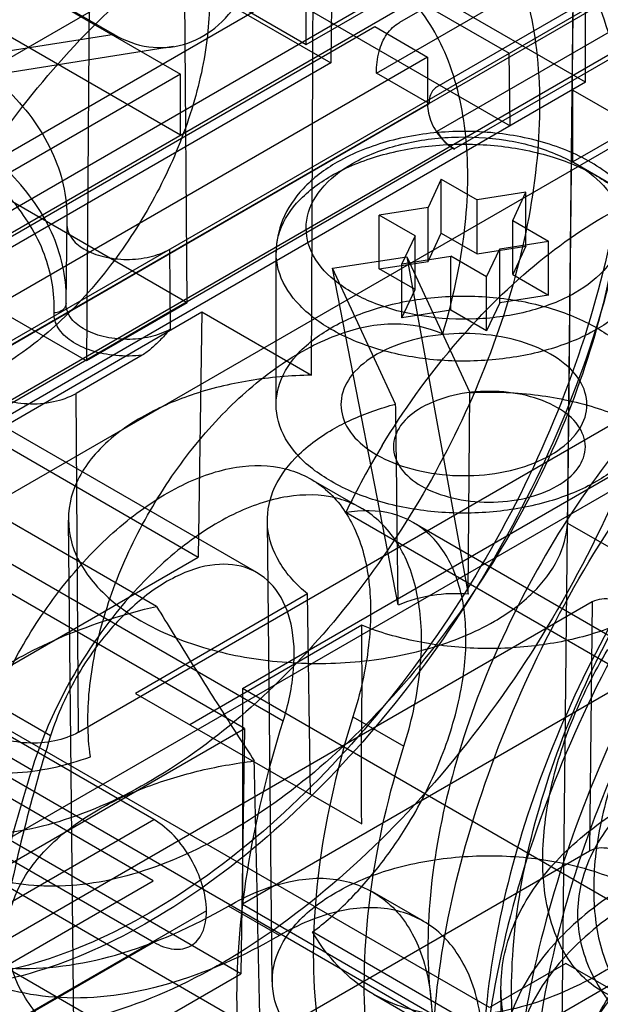
# Model space of a CAD drawing. Units: millimetres. Extents: x 47 to 364, y 155 to 419.
# Drawn here: x 304 to 316, y 287 to 308 of the extents above; entities that cross this region are included whole.
import ezdxf

# ---------------------------------------------------------------- set-up
doc = ezdxf.new("R2010")
doc.units = ezdxf.units.MM
doc.header["$LTSCALE"] = 37.312145
doc.layers.get('0').update_dxf_attribs({"linetype": 'CONTINUOUS'})

msp = doc.modelspace()

# ---------------------------------------------------------------- linework, layer by layer
at = {"color": 7, "linetype": 'Continuous'}
for p, q in [((307.561, 302.086), (307.303, 336.156)), ((305.689, 335.224), (305.43, 300.856)), ((310.081, 307.547), (310.081, 333.201)), ((315.385, 276.27), (315.952, 329.278)), ((310.081, 307.547), (344.672, 327.518)), ((286.801, 323.283), (314.376, 307.363)), ((315.992, 306.748), (288.394, 322.682)), ((286.801, 321.762), (314.399, 305.828)), ((325.877, 320.004), (274.205, 290.171)), ((275.929, 289.176), (327.601, 319.008)), ((275.026, 287.41), (327.917, 317.946)), ((328.129, 317.279), (312.054, 308.012)), ((293.986, 297.878), (325.417, 316.024)), ((329.116, 315.87), (276.224, 285.334)), ((293.106, 315.184), (307.421, 306.92)), ((327.843, 315.309), (312.841, 306.648)), ((298.045, 314.406), (310.6, 307.158)), ((276.54, 284.271), (328.212, 314.104)), ((293.106, 313.898), (307.421, 305.634)), ((311.57, 306.942), (322.705, 313.371)), ((329.936, 313.109), (278.264, 283.276)), ((323.819, 312.728), (312.683, 306.299)), ((312.856, 305.714), (323.992, 312.143)), ((313.211, 305.34), (324.346, 311.769)), ((303.475, 309.226), (306.016, 307.759)), ((308.823, 308.272), (310.081, 307.547)), ((310.619, 308.403), (310.6, 307.158)), ((315.992, 306.748), (315.992, 308.296)), ((296.178, 299.06), (311.534, 307.926)), ((311.534, 307.926), (312.647, 307.283)), ((306.016, 307.759), (300.325, 306.865)), ((307.277, 307.502), (301.585, 306.608)), ((312.647, 307.283), (297.291, 298.417)), ((307.561, 302.086), (298.581, 307.271)), ((312.647, 307.283), (312.647, 306.287)), ((314.399, 305.828), (314.376, 307.363)), ((310.6, 307.158), (294.112, 297.639)), ((307.421, 306.92), (293.591, 298.935)), ((307.421, 305.634), (307.421, 306.92)), ((312.683, 306.299), (311.57, 306.942)), ((315.992, 306.748), (293.651, 293.841)), ((315.724, 306.585), (342.223, 291.286)), ((315.724, 305.063), (315.724, 306.585)), ((305.264, 293.002), (328.557, 306.45)), ((295.908, 296.602), (312.683, 306.299)), ((297.291, 297.421), (312.647, 306.287)), ((305.43, 300.856), (296.45, 306.04)), ((317.318, 305.983), (315.724, 305.063)), ((329.769, 305.751), (250.104, 259.756)), ((313.186, 305.354), (297.83, 296.488)), ((313.186, 305.354), (313.222, 305.333)), ((315.724, 305.063), (342.246, 289.751)), ((312.94, 304.698), (312.663, 304.101)), ((312.94, 304.698), (313.697, 304.261)), ((312.94, 303.557), (312.94, 304.698)), ((294.425, 304.427), (307.798, 296.706)), ((308.732, 293.927), (326.692, 304.296)), ((314.731, 304.421), (313.697, 304.261)), ((314.454, 303.824), (314.731, 304.421)), ((314.731, 303.28), (314.731, 304.421)), ((312.663, 304.101), (311.629, 303.941)), ((312.663, 302.96), (312.663, 304.101)), ((313.697, 303.12), (313.697, 304.261)), ((333.948, 303.916), (308.732, 289.364)), ((312.386, 303.504), (311.629, 303.941)), ((311.629, 302.8), (311.629, 303.941)), ((305, 302.062), (305.021, 303.848)), ((314.454, 303.824), (315.211, 303.387)), ((314.454, 302.683), (314.454, 303.824)), ((312.386, 303.504), (312.108, 302.907)), ((312.386, 302.363), (312.386, 303.504)), ((312.663, 302.96), (312.94, 303.557)), ((312.94, 303.557), (313.697, 303.12)), ((306.914, 295.661), (293.651, 303.318)), ((313.697, 303.12), (314.731, 303.28)), ((314.177, 303.227), (315.211, 303.387)), ((314.731, 303.28), (314.454, 302.683)), ((315.211, 302.246), (315.211, 303.387)), ((308.775, 293.077), (291.353, 303.135)), ((307.209, 301.529), (307.196, 303.218)), ((309.444, 299.931), (309.444, 303.145)), ((310.642, 302.816), (312.212, 303.058)), ((312.108, 302.907), (313.143, 303.067)), ((312.212, 303.058), (313.546, 300.186)), ((312.212, 303.058), (313.512, 295.921)), ((313.9, 302.63), (313.143, 303.067)), ((313.143, 301.926), (313.143, 303.067)), ((313.9, 302.63), (314.177, 303.227)), ((314.177, 302.086), (314.177, 303.227)), ((311.629, 302.8), (312.663, 302.96)), ((312.108, 301.766), (312.108, 302.907)), ((311.975, 299.943), (310.642, 302.816)), ((312.029, 295.692), (310.642, 302.816)), ((312.386, 302.363), (311.629, 302.8)), ((313.9, 301.489), (313.9, 302.63)), ((314.454, 302.683), (315.211, 302.246)), ((309.039, 296.376), (298.622, 302.39)), ((312.108, 301.766), (312.386, 302.363)), ((315.211, 302.246), (314.177, 302.086)), ((307.561, 302.086), (305.43, 300.856)), ((314.177, 302.086), (313.9, 301.489)), ((302.051, 298.527), (307.876, 301.891)), ((307.876, 301.891), (307.798, 296.706)), ((307.876, 301.891), (310.194, 300.553)), ((313.143, 301.926), (312.108, 301.766)), ((313.9, 301.489), (313.143, 301.926)), ((306.612, 300.977), (305.211, 300.168)), ((305.264, 293.002), (305.211, 300.168)), ((313.512, 295.921), (313.546, 300.186)), ((309.595, 293.232), (299.178, 299.246)), ((304.673, 292.921), (294.256, 298.935)), ((310.182, 298.356), (311.26, 297.734)), ((308.696, 287.892), (291.274, 297.95)), ((317.215, 294.012), (310.92, 297.646)), ((306.855, 291.153), (295.899, 297.479)), ((305.276, 276.27), (305.049, 297.486)), ((309.364, 287.718), (309.26, 297.467)), ((312.352, 297.435), (318.647, 293.801)), ((315.61, 297.426), (317.331, 296.433)), ((322.238, 281.401), (295.908, 296.602)), ((302.051, 293.388), (307.798, 296.706)), ((313.959, 287.176), (297.83, 296.488)), ((306.846, 289.854), (295.899, 296.176)), ((294.319, 295.799), (306.855, 288.561)), ((316.133, 295.757), (298.65, 285.663)), ((310.111, 295.926), (306.469, 293.823)), ((310.17, 291.686), (310.111, 295.926)), ((316.133, 295.757), (316.077, 290.495)), ((311.261, 295.262), (307.618, 293.16)), ((322.202, 286.15), (308.732, 293.927)), ((308.732, 293.927), (308.732, 289.364)), ((293.651, 293.841), (309.147, 284.895)), ((306.469, 293.823), (311.256, 291.06)), ((311.072, 293.326), (312.15, 292.704)), ((295.933, 285.663), (308.775, 293.077)), ((308.775, 293.077), (308.696, 287.892)), ((303.196, 292.828), (304.274, 292.205)), ((316.847, 282.176), (300.916, 291.373)), ((295.36, 284.517), (306.855, 291.153)), ((298.728, 280.478), (316.077, 290.495)), ((306.846, 289.852), (295.352, 283.215)), ((312.563, 289.003), (311.485, 289.625)), ((309.515, 288.701), (308.437, 289.323)), ((308.732, 289.364), (322.202, 281.587)), ((307.969, 289.225), (296.474, 282.588)), ((301.404, 278.933), (318.831, 288.994)), ((316.511, 285.141), (310.216, 288.776)), ((295.36, 281.925), (306.855, 288.561)), ((315.575, 288.11), (313.959, 287.176)), ((317.73, 286.865), (315.575, 288.11)), ((295.854, 280.478), (308.696, 287.892)), ((311.505, 287.46), (317.8, 283.825)), ((314.221, 285.885), (314.203, 287.567))]:
    msp.add_line(p, q, dxfattribs=at)
for centre, radius, start, end in [((301.926, 302.193), 3.077, 357.6997, 359.3849), ((326.137, 290.304), 16.896, 148.7513, 154.2419)]:
    msp.add_arc(centre, radius, start, end, dxfattribs=at)
msp.add_ellipse((313.948, 289.554), major_axis=(-1.391, 6.303), ratio=0.697875, start_param=-0.211667, end_param=0.122589, dxfattribs=at)
for points, knots in [([(310.194, 300.553), (310.209, 304.109), (310.24, 311.221), (310.287, 321.884), (310.317, 328.991), (310.333, 332.543)], [0, 0, 0, 0, 0.333542, 0.666875, 1, 1, 1, 1]), ([(315.952, 329.299), (315.914, 325.76), (315.838, 318.679), (315.724, 308.055), (315.648, 300.97), (315.61, 297.426)], [0, 0, 0, 0, 0.333132, 0.666466, 1, 1, 1, 1]), ([(306.819, 315.804), (306.057, 315.684), (304.475, 315.183), (302.218, 313.875), (300.028, 312.04), (298.002, 309.763), (296.232, 307.149), (294.804, 304.318), (294.108, 302.325), (293.841, 301.323)], [0, 0, 0, 0, 0.113691, 0.24169, 0.382665, 0.533463, 0.689841, 0.846995, 1, 1, 1, 1]), ([(297.233, 299.365), (297.52, 300.442), (298.281, 302.586), (299.864, 305.61), (301.826, 308.362), (304.06, 310.694), (306.445, 312.483), (308.867, 313.631), (311.21, 314.061), (313.358, 313.693), (315.114, 312.488), (316.304, 310.581), (316.897, 308.147), (316.899, 305.322), (316.531, 303.362), (316.262, 302.354)], [0, 0, 0, 0, 0.092818, 0.18856, 0.283366, 0.373293, 0.456433, 0.530317, 0.594583, 0.651795, 0.707105, 0.766478, 0.83482, 0.913147, 1, 1, 1, 1]), ([(301.14, 305.244), (301.623, 306.04), (302.676, 307.534), (304.499, 309.458), (306.451, 310.939), (308.433, 311.895), (310.354, 312.264), (312.119, 311.977), (313.563, 311.004), (314.541, 309.459), (315.032, 307.492), (315.048, 305.211), (314.598, 302.731), (313.71, 300.185), (312.862, 298.541), (312.376, 297.74)], [0, 0, 0, 0, 0.095008, 0.185838, 0.269419, 0.343735, 0.408516, 0.466055, 0.521448, 0.580819, 0.648464, 0.725796, 0.811916, 0.904414, 1, 1, 1, 1]), ([(302.759, 304.315), (303.251, 305.122), (304.317, 306.639), (306.165, 308.585), (308.132, 310.075), (310.125, 311.035), (312.054, 311.41), (313.833, 311.13), (315.293, 310.161), (316.288, 308.615), (316.794, 306.642), (316.823, 304.34), (316.376, 301.822), (315.477, 299.224), (314.61, 297.547), (314.116, 296.73)], [0, 0, 0, 0, 0.095495, 0.186411, 0.269837, 0.343329, 0.407848, 0.465297, 0.520441, 0.579452, 0.646665, 0.723497, 0.810201, 0.903587, 1, 1, 1, 1]), ([(297.47, 301.893), (297.663, 302.617), (298.183, 304.053), (299.277, 306.058), (300.634, 307.85), (302.17, 309.316), (303.787, 310.365), (304.944, 310.764), (305.498, 310.851)], [0, 0, 0, 0, 0.178744, 0.362412, 0.542979, 0.712923, 0.86627, 1, 1, 1, 1]), ([(312.971, 301.426), (313.184, 302.141), (313.491, 303.528), (313.541, 305.532), (313.163, 307.259), (312.343, 308.616), (311.091, 309.457), (309.546, 309.671), (308.507, 309.426), (307.979, 309.238)], [0, 0, 0, 0, 0.186207, 0.352408, 0.496554, 0.62185, 0.738257, 0.860267, 1, 1, 1, 1]), ([(306.016, 307.759), (306.241, 307.629), (306.728, 307.448), (307.504, 307.496), (308.198, 307.872), (308.734, 308.515), (308.952, 309.053), (309.029, 309.342)], [0, 0, 0, 0, 0.195686, 0.380501, 0.569176, 0.774023, 1, 1, 1, 1]), ([(295.476, 309.266), (296.31, 309.277), (297.945, 309.173), (300.252, 308.652), (302.247, 307.803), (303.803, 306.671), (304.817, 305.301), (305.038, 304.246), (305.018, 303.756)], [0, 0, 0, 0, 0.207421, 0.405163, 0.585228, 0.742772, 0.878245, 1, 1, 1, 1]), ([(307.979, 309.238), (308.045, 308.773), (308.048, 307.766), (307.724, 306.231), (307.106, 304.674), (306.238, 303.204), (305.179, 301.923), (304.003, 300.918), (302.785, 300.262), (301.592, 299.999), (300.838, 300.148), (300.524, 300.293)], [0, 0, 0, 0, 0.106295, 0.225649, 0.353559, 0.484086, 0.610941, 0.728391, 0.832324, 0.921613, 1, 1, 1, 1]), ([(311.57, 306.942), (311.57, 307.097), (311.6, 307.387), (311.76, 307.771), (311.95, 307.952), (312.054, 308.012)], [0, 0, 0, 0, 0.379864, 0.70726, 1, 1, 1, 1]), ([(305.001, 302.075), (305.02, 302.552), (304.811, 303.581), (303.839, 304.929), (302.338, 306.052), (300.407, 306.906), (298.167, 307.445), (295.764, 307.636), (293.356, 307.466), (291.103, 306.947), (289.724, 306.356), (289.109, 306.001)], [0, 0, 0, 0, 0.076805, 0.162221, 0.261459, 0.374855, 0.499374, 0.630005, 0.760815, 0.885844, 1, 1, 1, 1]), ([(304.747, 301.873), (304.763, 302.289), (304.608, 303.174), (303.857, 304.367), (302.676, 305.398), (301.132, 306.234), (299.3, 306.842), (297.271, 307.192), (295.861, 307.238), (295.146, 307.213)], [0, 0, 0, 0, 0.103699, 0.216281, 0.344332, 0.489585, 0.650236, 0.822201, 1, 1, 1, 1]), ([(317.083, 306.673), (317.076, 305.669), (316.831, 303.57), (315.924, 300.439), (314.514, 297.335), (312.68, 294.425), (310.523, 291.866), (308.156, 289.798), (305.71, 288.337), (303.3, 287.564), (301.029, 287.555), (299.05, 288.396), (297.59, 290.038), (296.749, 292.282), (296.601, 293.961), (296.608, 294.852)], [0, 0, 0, 0, 0.082835, 0.173296, 0.26815, 0.363389, 0.456474, 0.5435, 0.621712, 0.69022, 0.750135, 0.805276, 0.862305, 0.926428, 1, 1, 1, 1]), ([(312.841, 306.648), (312.807, 306.628), (312.745, 306.569), (312.693, 306.444), (312.683, 306.35), (312.683, 306.299)], [0, 0, 0, 0, 0.292752, 0.620142, 1, 1, 1, 1]), ([(312.647, 306.287), (312.647, 306.223), (312.665, 306.088), (312.731, 305.89), (312.799, 305.762), (312.839, 305.7)], [0, 0, 0, 0, 0.308274, 0.647293, 1, 1, 1, 1]), ([(318.434, 305.893), (318.442, 304.886), (318.229, 302.779), (317.367, 299.631), (315.995, 296.506), (314.19, 293.575), (312.05, 290.998), (309.688, 288.915), (307.233, 287.448), (304.804, 286.682), (302.509, 286.692), (300.508, 287.557), (299.02, 289.218), (298.141, 291.48), (297.965, 293.174), (297.959, 294.072)], [0, 0, 0, 0, 0.082623, 0.172734, 0.267137, 0.36191, 0.454557, 0.541258, 0.619321, 0.68783, 0.748021, 0.803768, 0.86155, 0.926263, 1, 1, 1, 1]), ([(317.395, 303.145), (317.395, 303.426), (317.239, 304.039), (316.577, 304.809), (315.582, 305.365), (314.385, 305.679), (313.108, 305.744), (311.862, 305.559), (311.085, 305.258), (310.74, 305.059)], [0, 0, 0, 0, 0.10561, 0.228266, 0.371898, 0.528453, 0.690518, 0.850164, 1, 1, 1, 1]), ([(311.065, 305.034), (311.367, 305.208), (312.057, 305.465), (313.162, 305.624), (314.29, 305.564), (315.32, 305.294), (316.146, 304.841), (316.693, 304.227), (316.822, 303.471), (316.458, 302.766), (316.026, 302.44), (315.774, 302.294)], [0, 0, 0, 0, 0.124548, 0.259894, 0.397271, 0.526088, 0.638061, 0.730467, 0.810632, 0.895594, 1, 1, 1, 1]), ([(312.839, 305.7), (312.886, 305.628), (312.989, 305.498), (313.118, 305.393), (313.186, 305.354)], [0, 0, 0, 0, 0.525229, 1, 1, 1, 1]), ([(313.211, 305.34), (313.164, 305.366), (313.073, 305.433), (312.954, 305.56), (312.886, 305.66), (312.856, 305.714)], [0, 0, 0, 0, 0.307891, 0.645942, 1, 1, 1, 1]), ([(310.609, 304.768), (310.931, 304.954), (311.658, 305.244), (312.832, 305.452), (314.052, 305.448), (315.215, 305.234), (316.217, 304.827), (316.972, 304.258), (317.41, 303.541), (317.406, 302.74), (316.965, 302.025), (316.499, 301.678), (316.23, 301.523)], [0, 0, 0, 0, 0.111852, 0.232239, 0.35648, 0.476573, 0.585378, 0.678471, 0.756647, 0.828377, 0.906703, 1, 1, 1, 1]), ([(312.376, 297.74), (311.893, 296.944), (310.84, 295.45), (309.018, 293.526), (307.065, 292.044), (305.083, 291.089), (303.162, 290.72), (301.397, 291.006), (299.953, 291.979), (298.975, 293.525), (298.484, 295.492), (298.469, 297.773), (298.918, 300.252), (299.806, 302.799), (300.654, 304.443), (301.14, 305.244)], [0, 0, 0, 0, 0.095008, 0.185838, 0.269419, 0.343735, 0.408516, 0.466055, 0.521448, 0.580819, 0.648464, 0.725796, 0.811916, 0.904414, 1, 1, 1, 1]), ([(310.74, 305.059), (310.475, 304.906), (310.012, 304.559), (309.549, 303.882), (309.444, 303.38), (309.444, 303.145)], [0, 0, 0, 0, 0.380591, 0.708183, 1, 1, 1, 1]), ([(315.774, 302.294), (315.472, 302.12), (314.782, 301.863), (313.678, 301.704), (312.55, 301.764), (311.519, 302.033), (310.693, 302.486), (310.146, 303.101), (310.018, 303.856), (310.381, 304.561), (310.813, 304.888), (311.065, 305.034)], [0, 0, 0, 0, 0.124548, 0.259894, 0.397271, 0.526088, 0.638061, 0.730467, 0.810632, 0.895594, 1, 1, 1, 1]), ([(316.23, 301.523), (315.908, 301.336), (315.182, 301.047), (314.007, 300.839), (312.787, 300.843), (311.624, 301.057), (310.623, 301.464), (309.867, 302.033), (309.43, 302.75), (309.433, 303.551), (309.874, 304.265), (310.34, 304.613), (310.609, 304.768)], [0, 0, 0, 0, 0.111852, 0.232239, 0.35648, 0.476573, 0.585378, 0.678471, 0.756647, 0.828377, 0.906703, 1, 1, 1, 1]), ([(311.692, 299.069), (312.137, 299.802), (313.11, 301.163), (314.801, 302.872), (316.597, 304.118), (318.396, 304.824), (320.115, 304.925), (321.623, 304.329), (322.312, 303.529), (322.572, 303.082)], [0, 0, 0, 0, 0.186755, 0.362554, 0.521166, 0.659337, 0.778625, 0.887446, 1, 1, 1, 1]), ([(314.116, 296.73), (313.623, 295.922), (312.558, 294.405), (310.71, 292.46), (308.742, 290.97), (306.75, 290.01), (304.821, 289.635), (303.042, 289.915), (301.582, 290.884), (300.587, 292.43), (300.081, 294.402), (300.052, 296.705), (300.499, 299.223), (301.398, 301.821), (302.265, 303.497), (302.759, 304.315)], [0, 0, 0, 0, 0.095495, 0.186411, 0.269837, 0.343329, 0.407848, 0.465297, 0.520441, 0.579452, 0.646665, 0.723497, 0.810201, 0.903587, 1, 1, 1, 1]), ([(312.748, 285.798), (312.748, 286.766), (312.952, 288.782), (313.749, 291.799), (315.007, 294.815), (316.665, 297.687), (318.648, 300.284), (320.863, 302.483), (322.507, 303.668), (323.345, 304.152)], [0, 0, 0, 0, 0.131914, 0.274549, 0.424063, 0.57594, 0.725454, 0.868087, 1, 1, 1, 1]), ([(325.069, 303.981), (324.174, 303.465), (322.42, 302.2), (320.055, 299.853), (317.939, 297.081), (316.169, 294.015), (314.826, 290.796), (313.976, 287.575), (313.758, 285.423), (313.758, 284.39)], [0, 0, 0, 0, 0.131913, 0.274546, 0.42406, 0.575937, 0.725451, 0.868086, 1, 1, 1, 1]), ([(326.689, 289.471), (327.18, 290.286), (328.043, 291.952), (328.938, 294.532), (329.389, 297.03), (329.373, 299.322), (328.884, 301.299), (327.905, 302.861), (326.458, 303.851), (324.686, 304.153), (322.753, 303.797), (320.747, 302.844), (318.76, 301.349), (316.898, 299.392), (315.825, 297.867), (315.331, 297.056)], [0, 0, 0, 0, 0.09608, 0.188671, 0.274637, 0.351112, 0.418485, 0.477779, 0.532955, 0.590172, 0.654543, 0.728363, 0.812488, 0.904176, 1, 1, 1, 1]), ([(305.018, 303.756), (305.014, 303.656), (305.095, 303.43), (305.393, 303.193), (305.804, 303.039), (306.283, 302.984), (306.764, 303.034), (307.066, 303.143), (307.196, 303.218)], [0, 0, 0, 0, 0.117952, 0.261245, 0.435144, 0.628461, 0.823034, 1, 1, 1, 1]), ([(325.608, 303.468), (324.727, 302.959), (322.999, 301.714), (320.672, 299.403), (318.589, 296.674), (316.846, 293.656), (315.524, 290.487), (314.687, 287.316), (314.472, 285.197), (314.472, 284.18)], [0, 0, 0, 0, 0.131913, 0.274546, 0.42406, 0.575937, 0.725451, 0.868086, 1, 1, 1, 1]), ([(323.883, 303.219), (323.088, 302.759), (321.528, 301.634), (319.425, 299.548), (317.544, 297.083), (315.97, 294.356), (314.776, 291.494), (314.02, 288.63), (313.826, 286.716), (313.826, 285.798)], [0, 0, 0, 0, 0.131913, 0.274546, 0.42406, 0.575937, 0.725451, 0.868086, 1, 1, 1, 1]), ([(325.608, 303.048), (324.76, 302.558), (323.093, 301.358), (320.841, 299.126), (318.82, 296.481), (317.129, 293.552), (315.849, 290.479), (315.042, 287.413), (314.836, 285.369), (314.836, 284.39)], [0, 0, 0, 0, 0.131238, 0.273824, 0.423761, 0.576236, 0.726174, 0.868761, 1, 1, 1, 1]), ([(316.262, 302.354), (315.975, 301.277), (315.214, 299.133), (313.631, 296.109), (311.669, 293.357), (309.435, 291.025), (307.049, 289.236), (304.628, 288.088), (302.285, 287.658), (300.136, 288.026), (298.381, 289.231), (297.191, 291.138), (296.598, 293.572), (296.596, 296.396), (296.964, 298.357), (297.233, 299.365)], [0, 0, 0, 0, 0.092818, 0.18856, 0.283366, 0.373293, 0.456433, 0.530317, 0.594583, 0.651795, 0.707105, 0.766478, 0.83482, 0.913147, 1, 1, 1, 1]), ([(310.609, 301.554), (310.924, 301.735), (311.641, 302.024), (312.808, 302.235), (314.031, 302.235), (315.199, 302.024), (316.205, 301.619), (316.966, 301.05), (317.408, 300.332), (317.408, 299.529), (316.967, 298.812), (316.5, 298.464), (316.23, 298.308)], [0, 0, 0, 0, 0.109268, 0.229788, 0.354338, 0.474858, 0.584126, 0.677635, 0.75611, 0.828017, 0.906492, 1, 1, 1, 1]), ([(305.001, 302.075), (305, 302.039), (304.973, 301.962), (304.873, 301.888), (304.79, 301.872), (304.747, 301.873)], [0, 0, 0, 0, 0.304088, 0.637635, 1, 1, 1, 1]), ([(307.209, 301.529), (307.078, 301.453), (306.772, 301.343), (306.285, 301.292), (305.797, 301.347), (305.379, 301.504), (305.077, 301.745), (304.996, 301.974), (305.001, 302.075)], [0, 0, 0, 0, 0.175778, 0.370499, 0.564821, 0.739537, 0.88281, 1, 1, 1, 1]), ([(306.612, 300.977), (306.428, 300.955), (306.062, 300.95), (305.547, 301.048), (305.119, 301.243), (304.818, 301.518), (304.742, 301.763), (304.747, 301.873)], [0, 0, 0, 0, 0.244172, 0.477966, 0.684539, 0.855587, 1, 1, 1, 1]), ([(305.516, 292.481), (305.45, 292.946), (305.447, 293.953), (305.771, 295.488), (306.388, 297.045), (307.257, 298.515), (308.316, 299.796), (309.492, 300.801), (310.71, 301.457), (311.903, 301.72), (312.657, 301.57), (312.971, 301.426)], [0, 0, 0, 0, 0.106295, 0.225649, 0.353559, 0.484086, 0.610941, 0.728391, 0.832324, 0.921613, 1, 1, 1, 1]), ([(307.209, 301.529), (307.143, 301.456), (307.015, 301.316), (306.821, 301.125), (306.683, 301.018), (306.612, 300.977)], [0, 0, 0, 0, 0.362175, 0.699295, 1, 1, 1, 1]), ([(316.23, 298.308), (315.915, 298.126), (315.198, 297.837), (314.031, 297.626), (312.808, 297.626), (311.641, 297.838), (310.634, 298.243), (309.873, 298.812), (309.431, 299.529), (309.431, 300.332), (309.873, 301.05), (310.339, 301.398), (310.609, 301.554)], [0, 0, 0, 0, 0.109268, 0.229788, 0.354338, 0.474858, 0.584126, 0.677635, 0.75611, 0.828017, 0.906492, 1, 1, 1, 1]), ([(315.261, 298.868), (315.454, 298.982), (315.79, 299.233), (316.07, 299.78), (315.972, 300.367), (315.547, 300.848), (314.9, 301.203), (314.093, 301.413), (313.21, 301.458), (312.347, 301.334), (311.813, 301.126), (311.579, 300.994)], [0, 0, 0, 0, 0.103303, 0.188219, 0.26773, 0.36043, 0.473052, 0.602502, 0.739886, 0.876489, 1, 1, 1, 1]), ([(311.579, 300.994), (311.385, 300.879), (311.049, 300.629), (310.769, 300.082), (310.867, 299.494), (311.293, 299.013), (311.94, 298.659), (312.746, 298.449), (313.629, 298.404), (314.492, 298.527), (315.026, 298.736), (315.261, 298.868)], [0, 0, 0, 0, 0.103303, 0.188219, 0.26773, 0.36043, 0.473052, 0.602502, 0.739886, 0.876489, 1, 1, 1, 1]), ([(303.04, 300.886), (302.995, 300.787), (302.98, 300.529), (303.248, 300.217), (303.666, 300.018), (304.185, 299.929), (304.722, 299.967), (305.064, 300.083), (305.211, 300.168)], [0, 0, 0, 0, 0.118012, 0.25143, 0.419842, 0.615165, 0.816441, 1, 1, 1, 1]), ([(310.194, 300.553), (309.753, 300.546), (308.891, 300.471), (307.674, 300.177), (306.929, 299.853), (306.596, 299.661)], [0, 0, 0, 0, 0.353724, 0.691252, 1, 1, 1, 1]), ([(300.524, 300.293), (300.311, 299.578), (300.004, 298.191), (299.954, 296.187), (300.332, 294.46), (301.152, 293.103), (302.404, 292.262), (303.949, 292.048), (304.988, 292.293), (305.516, 292.481)], [0, 0, 0, 0, 0.186207, 0.352408, 0.496554, 0.62185, 0.738257, 0.860267, 1, 1, 1, 1]), ([(315.394, 298.21), (315.562, 298.31), (315.852, 298.528), (316.05, 299.039), (315.853, 299.547), (315.379, 299.916), (314.727, 300.155), (313.968, 300.239), (313.206, 300.161), (312.73, 299.984), (312.522, 299.868)], [0, 0, 0, 0, 0.114863, 0.207594, 0.29991, 0.413866, 0.552142, 0.705066, 0.859646, 1, 1, 1, 1]), ([(313.546, 300.186), (314, 300.209), (314.896, 300.18), (316.163, 299.921), (317.256, 299.468), (318.095, 298.849), (318.615, 298.087), (318.679, 297.506), (318.639, 297.245)], [0, 0, 0, 0, 0.208428, 0.407969, 0.589019, 0.745773, 0.879114, 1, 1, 1, 1]), ([(299.577, 299.962), (299.262, 298.961), (298.802, 297.007), (298.66, 294.168), (299.105, 291.684), (300.15, 289.687), (301.795, 288.355), (303.884, 287.868), (306.191, 288.212), (307.685, 288.889), (308.437, 289.323)], [0, 0, 0, 0, 0.161513, 0.307307, 0.434816, 0.545697, 0.647043, 0.750334, 0.866205, 1, 1, 1, 1]), ([(310.636, 299.402), (310.768, 299.479), (311.049, 299.622), (311.498, 299.802), (311.813, 299.899), (311.975, 299.943)], [0, 0, 0, 0, 0.317465, 0.651489, 1, 1, 1, 1]), ([(312.029, 295.692), (312.023, 296.165), (312.007, 297.109), (311.997, 298.526), (311.981, 299.47), (311.975, 299.943)], [0, 0, 0, 0, 0.334299, 0.665954, 1, 1, 1, 1]), ([(312.522, 299.868), (312.355, 299.768), (312.064, 299.55), (311.866, 299.039), (312.064, 298.531), (312.538, 298.162), (313.19, 297.923), (313.948, 297.839), (314.71, 297.917), (315.187, 298.094), (315.394, 298.21)], [0, 0, 0, 0, 0.114863, 0.207594, 0.29991, 0.413866, 0.552142, 0.705066, 0.859646, 1, 1, 1, 1]), ([(306.596, 299.661), (306.235, 299.452), (305.612, 298.987), (305.03, 298.031), (305.033, 296.973), (305.612, 296.026), (306.614, 295.271), (307.942, 294.731), (309.484, 294.446), (311.11, 294.44), (312.673, 294.717), (313.641, 295.103), (314.065, 295.349)], [0, 0, 0, 0, 0.094268, 0.172726, 0.243807, 0.321467, 0.414612, 0.523424, 0.642938, 0.767128, 0.889163, 1, 1, 1, 1]), ([(308.437, 279.368), (307.281, 278.701), (304.984, 277.611), (301.458, 276.781), (298.161, 276.902), (295.244, 278.018), (292.893, 280.084), (291.221, 282.951), (290.257, 286.469), (290.006, 290.508), (290.469, 294.93), (291.219, 297.935), (291.702, 299.464)], [0, 0, 0, 0, 0.108694, 0.205437, 0.292181, 0.373212, 0.454526, 0.541972, 0.639517, 0.748802, 0.86953, 1, 1, 1, 1]), ([(309.515, 288.701), (308.762, 288.266), (307.269, 287.59), (304.962, 287.246), (302.873, 287.733), (301.228, 289.064), (300.182, 291.061), (299.737, 293.546), (299.88, 296.385), (300.339, 298.339), (300.655, 299.34)], [0, 0, 0, 0, 0.13379, 0.249658, 0.352949, 0.454294, 0.565174, 0.692684, 0.838481, 1, 1, 1, 1]), ([(310.111, 295.926), (309.879, 296.117), (309.487, 296.535), (309.2, 297.327), (309.333, 298.145), (309.847, 298.869), (310.349, 299.236), (310.636, 299.402)], [0, 0, 0, 0, 0.210301, 0.392855, 0.570216, 0.767728, 1, 1, 1, 1]), ([(299.178, 299.246), (298.849, 298.203), (298.352, 296.158), (298.11, 293.164), (298.41, 290.476), (299.257, 288.209), (300.65, 286.481), (302.538, 285.443), (304.76, 285.179), (307.165, 285.654), (308.728, 286.38), (309.515, 286.834)], [0, 0, 0, 0, 0.144187, 0.276296, 0.394175, 0.497998, 0.591188, 0.68063, 0.774755, 0.880177, 1, 1, 1, 1]), ([(309.515, 280.613), (308.46, 280.004), (306.367, 279.011), (303.151, 278.254), (300.145, 278.364), (297.486, 279.381), (295.342, 281.265), (293.818, 283.879), (292.939, 287.087), (292.71, 290.77), (293.132, 294.802), (293.816, 297.541), (294.256, 298.935)], [0, 0, 0, 0, 0.108694, 0.205437, 0.292181, 0.373212, 0.454526, 0.541972, 0.639517, 0.748802, 0.86953, 1, 1, 1, 1]), ([(292.779, 298.842), (292.297, 297.313), (291.546, 294.308), (291.084, 289.886), (291.335, 285.846), (292.299, 282.328), (293.97, 279.461), (296.322, 277.396), (299.238, 276.28), (302.535, 276.159), (306.062, 276.989), (308.358, 278.078), (309.515, 278.746)], [0, 0, 0, 0, 0.13047, 0.251198, 0.360483, 0.458028, 0.545474, 0.626788, 0.707819, 0.794563, 0.891306, 1, 1, 1, 1]), ([(304.203, 295.034), (304.49, 295.507), (305.12, 296.384), (306.218, 297.473), (307.38, 298.249), (308.538, 298.659), (309.633, 298.657), (310.561, 298.185), (311.182, 297.303), (311.471, 296.138), (311.443, 294.767), (311.227, 293.816), (311.072, 293.326)], [0, 0, 0, 0, 0.128766, 0.249629, 0.357878, 0.451263, 0.531491, 0.605559, 0.683882, 0.774577, 0.880466, 1, 1, 1, 1]), ([(312.15, 292.704), (312.304, 293.194), (312.521, 294.145), (312.549, 295.516), (312.259, 296.681), (311.638, 297.563), (310.711, 298.035), (309.615, 298.037), (308.458, 297.627), (307.295, 296.851), (306.198, 295.761), (305.568, 294.885), (305.281, 294.412)], [0, 0, 0, 0, 0.119534, 0.225423, 0.316118, 0.394441, 0.468509, 0.548737, 0.642122, 0.750371, 0.871234, 1, 1, 1, 1]), ([(312.249, 291.072), (312.522, 291.521), (312.979, 292.441), (313.397, 293.853), (313.512, 295.178), (313.313, 296.324), (312.776, 297.216), (311.904, 297.707), (311.245, 297.703), (310.92, 297.646)], [0, 0, 0, 0, 0.187697, 0.364627, 0.52285, 0.658409, 0.774063, 0.881979, 1, 1, 1, 1]), ([(314.065, 295.349), (314.359, 295.518), (314.879, 295.892), (315.442, 296.609), (315.598, 297.164), (315.61, 297.426)], [0, 0, 0, 0, 0.378902, 0.707008, 1, 1, 1, 1]), ([(315.331, 297.056), (314.839, 296.241), (313.976, 294.575), (313.081, 291.996), (312.63, 289.498), (312.647, 287.205), (313.136, 285.228), (314.114, 283.667), (315.562, 282.677), (317.334, 282.374), (319.266, 282.731), (321.273, 283.683), (323.26, 285.179), (325.122, 287.135), (326.195, 288.661), (326.689, 289.471)], [0, 0, 0, 0, 0.09608, 0.188671, 0.274637, 0.351112, 0.418485, 0.477779, 0.532955, 0.590172, 0.654543, 0.728363, 0.812488, 0.904176, 1, 1, 1, 1]), ([(309.595, 293.232), (309.707, 293.587), (309.854, 294.27), (309.822, 295.24), (309.514, 296.03), (308.9, 296.525), (308.095, 296.597), (307.244, 296.3), (306.399, 295.699), (305.901, 295.149), (305.667, 294.839)], [0, 0, 0, 0, 0.150583, 0.280526, 0.388684, 0.483862, 0.58355, 0.701846, 0.842213, 1, 1, 1, 1]), ([(328.307, 288.543), (327.821, 287.742), (326.764, 286.243), (324.937, 284.317), (322.99, 282.844), (321.02, 281.895), (319.112, 281.524), (317.352, 281.8), (315.907, 282.759), (314.923, 284.288), (314.423, 286.239), (314.394, 288.516), (314.836, 291.008), (315.725, 293.578), (316.581, 295.238), (317.071, 296.046)], [0, 0, 0, 0, 0.095534, 0.186452, 0.269869, 0.343335, 0.407835, 0.465282, 0.520433, 0.579443, 0.646642, 0.723455, 0.810158, 0.903551, 1, 1, 1, 1]), ([(316.783, 295.596), (316.78, 295.642), (316.722, 295.749), (316.543, 295.815), (316.337, 295.832), (316.196, 295.789), (316.133, 295.757)], [0, 0, 0, 0, 0.18608, 0.433004, 0.721823, 1, 1, 1, 1]), ([(303.865, 287.031), (303.367, 287.319), (302.484, 287.951), (301.519, 289.156), (301.097, 290.509), (301.296, 291.891), (302.073, 293.155), (303.328, 294.24), (304.981, 295.111), (306.241, 295.505), (306.914, 295.661)], [0, 0, 0, 0, 0.13431, 0.250686, 0.354417, 0.455892, 0.566522, 0.69354, 0.838783, 1, 1, 1, 1]), ([(306.914, 295.661), (307.151, 295.277), (307.616, 294.529), (308.305, 293.438), (308.76, 292.734), (308.984, 292.392)], [0, 0, 0, 0, 0.349743, 0.682933, 1, 1, 1, 1]), ([(317.281, 295.565), (316.951, 295.375), (316.209, 295.063), (315, 294.803), (313.715, 294.74), (312.447, 294.879), (311.637, 295.11), (311.261, 295.262)], [0, 0, 0, 0, 0.184215, 0.385687, 0.595554, 0.803627, 1, 1, 1, 1]), ([(311.256, 291.06), (311.256, 291.526), (311.246, 292.461), (311.27, 293.862), (311.26, 294.796), (311.261, 295.262)], [0, 0, 0, 0, 0.33284, 0.667416, 1, 1, 1, 1]), ([(303.196, 292.828), (303.276, 293.081), (303.46, 293.586), (303.797, 294.323), (304.061, 294.8), (304.203, 295.034)], [0, 0, 0, 0, 0.327756, 0.662422, 1, 1, 1, 1]), ([(305.667, 294.839), (305.521, 294.645), (305.251, 294.24), (304.917, 293.597), (304.744, 293.148), (304.673, 292.921)], [0, 0, 0, 0, 0.335295, 0.671376, 1, 1, 1, 1]), ([(322.282, 290.761), (321.982, 290.275), (321.323, 289.38), (320.175, 288.281), (318.964, 287.526), (317.765, 287.17), (316.645, 287.279), (315.749, 287.903), (315.213, 288.928), (315.031, 290.218), (315.185, 291.692), (315.661, 293.248), (316.168, 294.259), (316.467, 294.752)], [0, 0, 0, 0, 0.112453, 0.217629, 0.311099, 0.39103, 0.459839, 0.525216, 0.596952, 0.681122, 0.778588, 0.886535, 1, 1, 1, 1]), ([(305.281, 294.412), (305.139, 294.178), (304.874, 293.701), (304.537, 292.964), (304.354, 292.459), (304.274, 292.205)], [0, 0, 0, 0, 0.337578, 0.672244, 1, 1, 1, 1]), ([(317.544, 294.13), (317.245, 293.637), (316.739, 292.626), (316.263, 291.07), (316.109, 289.596), (316.291, 288.305), (316.827, 287.281), (317.723, 286.657), (318.843, 286.548), (320.042, 286.904), (321.253, 287.659), (322.401, 288.758), (323.059, 289.653), (323.36, 290.138)], [0, 0, 0, 0, 0.113471, 0.221422, 0.318891, 0.40306, 0.474796, 0.540173, 0.608982, 0.688913, 0.782381, 0.887553, 1, 1, 1, 1]), ([(305.264, 293.002), (305.109, 292.913), (304.747, 292.79), (304.179, 292.75), (303.629, 292.844), (303.186, 293.055), (302.902, 293.385), (302.919, 293.658), (302.966, 293.763)], [0, 0, 0, 0, 0.183521, 0.384773, 0.580094, 0.748524, 0.881966, 1, 1, 1, 1]), ([(311.072, 293.326), (310.756, 292.325), (310.297, 290.371), (310.154, 287.532), (310.599, 285.047), (311.645, 283.05), (313.29, 281.719), (315.379, 281.232), (317.686, 281.575), (319.179, 282.252), (319.932, 282.687)], [0, 0, 0, 0, 0.161513, 0.307307, 0.434816, 0.545697, 0.647043, 0.750334, 0.866205, 1, 1, 1, 1]), ([(319.932, 280.82), (319.145, 280.366), (317.582, 279.64), (315.177, 279.164), (312.955, 279.428), (311.068, 280.467), (309.674, 282.195), (308.828, 284.462), (308.527, 287.15), (308.769, 290.144), (309.266, 292.189), (309.595, 293.232)], [0, 0, 0, 0, 0.119818, 0.225238, 0.319362, 0.408803, 0.501993, 0.605815, 0.723695, 0.855807, 1, 1, 1, 1]), ([(304.673, 292.921), (304.233, 291.527), (303.549, 288.787), (303.127, 284.756), (303.356, 281.072), (304.235, 277.865), (305.759, 275.251), (307.903, 273.367), (310.562, 272.35), (313.568, 272.239), (316.784, 272.996), (318.878, 273.99), (319.932, 274.599)], [0, 0, 0, 0, 0.13047, 0.251198, 0.360483, 0.458028, 0.545474, 0.626788, 0.707819, 0.794563, 0.891306, 1, 1, 1, 1]), ([(319.932, 272.732), (318.775, 272.064), (316.479, 270.975), (312.952, 270.144), (309.656, 270.265), (306.739, 271.381), (304.387, 273.447), (302.716, 276.314), (301.752, 279.832), (301.501, 283.872), (301.964, 288.294), (302.714, 291.299), (303.196, 292.828)], [0, 0, 0, 0, 0.108694, 0.205437, 0.292181, 0.373212, 0.454526, 0.541972, 0.639517, 0.748802, 0.86953, 1, 1, 1, 1]), ([(321.096, 292.789), (320.651, 292.055), (319.678, 290.694), (317.987, 288.985), (316.191, 287.74), (314.392, 287.033), (312.673, 286.933), (311.165, 287.528), (310.476, 288.329), (310.216, 288.776)], [0, 0, 0, 0, 0.186755, 0.362554, 0.521166, 0.659337, 0.778625, 0.887446, 1, 1, 1, 1]), ([(321.01, 282.065), (320.257, 281.63), (318.764, 280.953), (316.457, 280.61), (314.368, 281.097), (312.723, 282.428), (311.677, 284.425), (311.232, 286.909), (311.375, 289.749), (311.834, 291.703), (312.15, 292.704)], [0, 0, 0, 0, 0.13379, 0.249658, 0.352949, 0.454294, 0.565174, 0.692684, 0.838481, 1, 1, 1, 1]), ([(318.197, 292.465), (317.732, 292.194), (316.909, 291.602), (316.038, 290.45), (315.723, 289.156), (316.038, 287.866), (316.901, 286.722), (318.208, 285.77), (319.876, 285.046), (321.804, 284.589), (323.879, 284.427), (325.966, 284.575), (327.925, 285.026), (329.122, 285.543), (329.656, 285.849)], [0, 0, 0, 0, 0.07926, 0.147485, 0.208295, 0.26873, 0.336519, 0.415022, 0.504342, 0.602435, 0.705438, 0.809555, 0.909345, 1, 1, 1, 1]), ([(305.677, 291.359), (305.99, 291.54), (306.674, 291.86), (307.787, 292.202), (308.577, 292.343), (308.984, 292.392)], [0, 0, 0, 0, 0.311253, 0.646806, 1, 1, 1, 1]), ([(309.147, 284.895), (309.128, 285.729), (309.092, 287.397), (309.038, 289.896), (309.002, 291.56), (308.984, 292.392)], [0, 0, 0, 0, 0.333909, 0.667242, 1, 1, 1, 1]), ([(304.274, 292.205), (303.792, 290.677), (303.041, 287.672), (302.579, 283.25), (302.829, 279.21), (303.794, 275.692), (305.465, 272.825), (307.817, 270.759), (310.733, 269.643), (314.03, 269.522), (317.557, 270.353), (319.853, 271.442), (321.01, 272.11)], [0, 0, 0, 0, 0.13047, 0.251198, 0.360483, 0.458028, 0.545474, 0.626788, 0.707819, 0.794563, 0.891306, 1, 1, 1, 1]), ([(315.979, 284.367), (315.572, 284.7), (314.87, 285.419), (314.227, 286.725), (314.148, 288.113), (314.649, 289.451), (315.653, 290.646), (316.548, 291.281), (317.051, 291.571)], [0, 0, 0, 0, 0.177577, 0.334077, 0.48085, 0.633277, 0.804223, 1, 1, 1, 1]), ([(305.677, 285.985), (305.299, 286.203), (304.632, 286.685), (303.924, 287.618), (303.666, 288.672), (303.924, 289.726), (304.632, 290.659), (305.299, 291.141), (305.677, 291.359)], [0, 0, 0, 0, 0.189945, 0.353622, 0.500001, 0.64638, 0.810055, 1, 1, 1, 1]), ([(331.64, 288.868), (331.128, 289.285), (329.912, 290.016), (327.828, 290.751), (325.499, 291.156), (323.072, 291.209), (320.704, 290.908), (318.54, 290.271), (316.718, 289.337), (315.346, 288.149), (314.524, 286.741), (314.397, 285.192), (315.011, 283.712), (315.77, 282.922), (316.213, 282.56)], [0, 0, 0, 0, 0.08334, 0.177001, 0.27756, 0.38046, 0.48216, 0.577708, 0.663719, 0.738745, 0.803819, 0.864364, 0.927796, 1, 1, 1, 1]), ([(307.971, 289.213), (307.971, 289.401), (307.901, 289.79), (307.661, 290.333), (307.314, 290.809), (307.015, 291.061), (306.855, 291.153)], [0, 0, 0, 0, 0.243073, 0.502491, 0.761908, 1, 1, 1, 1]), ([(310.216, 288.776), (310.477, 288.97), (310.984, 289.414), (311.665, 290.187), (312.064, 290.767), (312.249, 291.072)], [0, 0, 0, 0, 0.316883, 0.652992, 1, 1, 1, 1]), ([(316.077, 290.495), (316.139, 290.526), (316.276, 290.568), (316.48, 290.555), (316.657, 290.492), (316.721, 290.391), (316.728, 290.344)], [0, 0, 0, 0, 0.275508, 0.562891, 0.811563, 1, 1, 1, 1]), ([(310.709, 289.61), (311.073, 289.82), (311.903, 290.154), (313.251, 290.398), (314.665, 290.398), (316.015, 290.154), (317.179, 289.685), (318.058, 289.028), (318.569, 288.199), (318.569, 287.27), (318.058, 286.441), (317.519, 286.038), (317.207, 285.859)], [0, 0, 0, 0, 0.109268, 0.229788, 0.354338, 0.474858, 0.584126, 0.677635, 0.75611, 0.828017, 0.906492, 1, 1, 1, 1]), ([(308.437, 289.323), (308.835, 289.552), (309.621, 289.894), (310.852, 289.962), (311.894, 289.451), (312.551, 288.446), (312.804, 287.129), (312.685, 285.6), (312.209, 283.968), (311.683, 282.906), (311.368, 282.388)], [0, 0, 0, 0, 0.124209, 0.228756, 0.323437, 0.424038, 0.542211, 0.680762, 0.835895, 1, 1, 1, 1]), ([(317.064, 289.882), (316.562, 289.593), (315.668, 288.959), (314.665, 287.765), (314.165, 286.426), (314.247, 285.036), (314.894, 283.731), (315.597, 283.015), (316.005, 282.683)], [0, 0, 0, 0, 0.195322, 0.366305, 0.518947, 0.66597, 0.822636, 1, 1, 1, 1]), ([(317.207, 285.859), (316.843, 285.648), (316.014, 285.315), (314.666, 285.071), (313.251, 285.071), (311.902, 285.315), (310.738, 285.783), (309.859, 286.441), (309.348, 287.27), (309.348, 288.199), (309.858, 289.028), (310.398, 289.43), (310.709, 289.61)], [0, 0, 0, 0, 0.109268, 0.229788, 0.354338, 0.474858, 0.584126, 0.677635, 0.75611, 0.828017, 0.906492, 1, 1, 1, 1]), ([(312.446, 281.766), (312.76, 282.284), (313.287, 283.346), (313.763, 284.978), (313.882, 286.507), (313.629, 287.824), (312.972, 288.829), (311.929, 289.34), (310.699, 289.272), (309.912, 288.93), (309.515, 288.701)], [0, 0, 0, 0, 0.164118, 0.319259, 0.457812, 0.575982, 0.676579, 0.771258, 0.8758, 1, 1, 1, 1]), ([(306.855, 288.561), (306.988, 288.487), (307.247, 288.376), (307.666, 288.442), (307.935, 288.775), (307.967, 289.059), (307.971, 289.213)], [0, 0, 0, 0, 0.275725, 0.497115, 0.718506, 1, 1, 1, 1]), ([(317.409, 283.047), (317.011, 283.371), (316.336, 284.082), (315.837, 285.433), (316.058, 286.829), (316.932, 288.067), (317.788, 288.693), (318.277, 288.976)], [0, 0, 0, 0, 0.210754, 0.393447, 0.570644, 0.7679, 1, 1, 1, 1]), ([(318.812, 288.792), (318.511, 288.36), (317.698, 287.548), (316.14, 286.62), (314.252, 285.937), (312.14, 285.536), (309.924, 285.438), (307.729, 285.649), (305.682, 286.157), (304.428, 286.706), (303.865, 287.031)], [0, 0, 0, 0, 0.098043, 0.210252, 0.335381, 0.469886, 0.608903, 0.747009, 0.878887, 1, 1, 1, 1]), ([(316.773, 287.895), (316.683, 287.646), (316.406, 287.149), (315.786, 286.505), (315.269, 286.15), (314.984, 285.985)], [0, 0, 0, 0, 0.298529, 0.630081, 1, 1, 1, 1])]:
    msp.add_open_spline(points, degree=3, knots=knots, dxfattribs=at)

doc.saveas('drawing.dxf')
